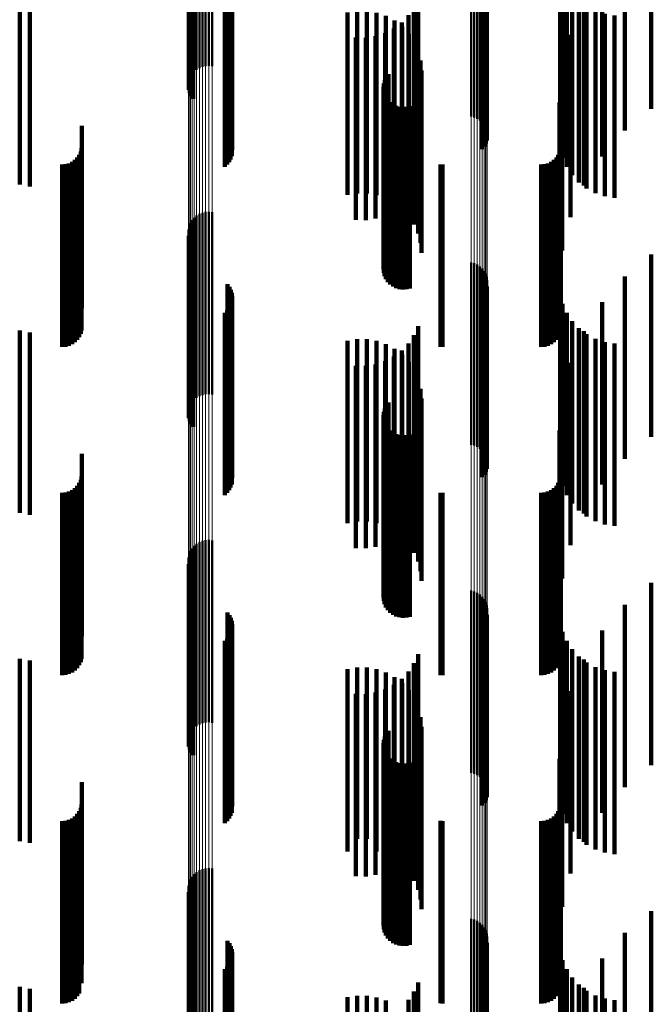
# Model space of a CAD drawing. Units: metres. Extents: x 0 to 10.8, y -0.6 to 0.6.
# Drawn here: x 0.1 to 0.1, y -0.3 to -0.2 of the extents above; entities that cross this region are included whole.
import ezdxf

# ---------------------------------------------------------------- set-up
doc = ezdxf.new("R2010")
doc.units = ezdxf.units.M
doc.linetypes.add('AUSGEZOGEN', pattern=[0])
doc.linetypes.add('VERDECKT2_S2', pattern=[0.009, 0.005, -0.004])
doc.layers.add('Fertigelement', color=7, linetype='AUSGEZOGEN', lineweight=50)
doc.layers.add('Standard', color=7, linetype='AUSGEZOGEN', lineweight=13)

msp = doc.modelspace()

# ---------------------------------------------------------------- linework, layer by layer
at = {"layer": 'Fertigelement', "transparency": 33554687}
for p, q in [((0.057165, -0.219757), (0.057165, -0.224757)), ((0.057233, -0.219698), (0.057233, -0.224698)), ((0.057309, -0.219651), (0.057309, -0.224651)), ((0.057392, -0.219618), (0.057392, -0.224618)), ((0.05748, -0.219598), (0.05748, -0.224598)), ((0.057569, -0.219593), (0.057569, -0.224593)), ((0.057658, -0.219603), (0.057658, -0.224603)), ((0.057031, -0.219987), (0.057031, -0.224987)), ((0.057063, -0.219903), (0.057063, -0.224903)), ((0.057108, -0.219826), (0.057108, -0.224826)), ((0.057011, -0.220165), (0.057011, -0.225165)), ((0.057014, -0.220075), (0.057014, -0.225075)), ((0.057023, -0.220253), (0.057023, -0.225253)), ((0.057049, -0.220339), (0.057049, -0.225339)), ((0.057089, -0.220419), (0.057089, -0.225419)), ((0.057142, -0.220492), (0.057142, -0.225492)), ((0.064765, -0.220981), (0.064765, -0.225981)), ((0.06485, -0.221004), (0.06485, -0.226004)), ((0.064929, -0.221041), (0.064929, -0.226041)), ((0.065002, -0.22109), (0.065002, -0.22609)), ((0.065066, -0.22115), (0.065066, -0.22615)), ((0.065119, -0.22122), (0.065119, -0.22622)), ((0.065161, -0.221297), (0.065161, -0.226297)), ((0.065189, -0.22138), (0.065189, -0.22638)), ((0.058079, -0.221582), (0.058079, -0.226582)), ((0.058131, -0.221652), (0.058131, -0.226652)), ((0.065191, -0.221641), (0.065191, -0.226641)), ((0.065204, -0.221467), (0.065204, -0.226467)), ((0.05817, -0.22173), (0.05817, -0.22673)), ((0.058197, -0.221813), (0.058197, -0.226813)), ((0.05821, -0.221899), (0.05821, -0.226899)), ((0.065072, -0.221873), (0.065072, -0.226873)), ((0.065124, -0.221802), (0.065124, -0.226802)), ((0.065164, -0.221725), (0.065164, -0.226725)), ((0.058166, -0.222155), (0.058166, -0.227155)), ((0.058194, -0.222072), (0.058194, -0.227072)), ((0.058008, -0.222361), (0.058008, -0.227361)), ((0.058072, -0.222301), (0.058072, -0.227301)), ((0.058124, -0.222231), (0.058124, -0.227231)), ((0.062438, -0.224899), (0.062438, -0.227397)), ((0.062494, -0.224822), (0.062494, -0.227432)), ((0.06236, -0.225169), (0.06236, -0.227273)), ((0.06237, -0.225075), (0.06237, -0.227317)), ((0.062396, -0.224984), (0.062396, -0.227358)), ((0.062366, -0.225263), (0.062366, -0.22723)), ((0.062388, -0.225355), (0.062388, -0.227188)), ((0.062427, -0.225442), (0.062427, -0.227148)), ((0.062479, -0.225521), (0.062479, -0.227112)), ((0.062544, -0.225589), (0.062544, -0.22708)), ((0.062621, -0.225645), (0.062621, -0.227055)), ((0.062706, -0.225687), (0.062706, -0.227035)), ((0.062796, -0.225714), (0.062796, -0.227023)), ((0.062985, -0.225719), (0.062985, -0.227021)), ((0.063077, -0.225696), (0.063077, -0.227031)), ((0.062891, -0.225724), (0.062891, -0.227018)), ((0.062621, -0.227055), (0.062621, -0.230645)), ((0.062706, -0.227035), (0.062706, -0.230687)), ((0.062796, -0.227023), (0.062796, -0.230714)), ((0.062891, -0.227018), (0.062891, -0.230724)), ((0.062985, -0.227021), (0.062985, -0.230719)), ((0.063077, -0.227031), (0.063077, -0.230696)), ((0.06236, -0.227273), (0.06236, -0.230169)), ((0.062366, -0.22723), (0.062366, -0.230263)), ((0.06237, -0.227317), (0.06237, -0.230075)), ((0.062388, -0.227188), (0.062388, -0.230355)), ((0.062427, -0.227148), (0.062427, -0.230442)), ((0.062479, -0.227112), (0.062479, -0.230521)), ((0.062544, -0.22708), (0.062544, -0.230589)), ((0.062396, -0.227358), (0.062396, -0.229984)), ((0.062438, -0.227397), (0.062438, -0.229899)), ((0.062494, -0.227432), (0.062494, -0.229822)), ((0.057309, -0.228651), (0.057309, -0.229807)), ((0.057392, -0.228618), (0.057392, -0.229823)), ((0.05748, -0.228598), (0.05748, -0.229832)), ((0.057569, -0.228593), (0.057569, -0.229834)), ((0.057658, -0.228603), (0.057658, -0.22983)), ((0.057063, -0.228903), (0.057063, -0.229692)), ((0.057108, -0.228826), (0.057108, -0.229727)), ((0.057165, -0.228757), (0.057165, -0.229759)), ((0.057233, -0.228698), (0.057233, -0.229786)), ((0.057011, -0.229165), (0.057011, -0.229572)), ((0.057014, -0.229075), (0.057014, -0.229613)), ((0.057031, -0.228987), (0.057031, -0.229653)), ((0.057023, -0.229253), (0.057023, -0.229531)), ((0.057049, -0.229339), (0.057049, -0.229492)), ((0.057049, -0.229492), (0.057049, -0.234339)), ((0.057089, -0.229419), (0.057089, -0.229455)), ((0.057089, -0.229455), (0.057089, -0.234419)), ((0.057142, -0.229492), (0.057142, -0.234492)), ((0.057011, -0.229572), (0.057011, -0.234165)), ((0.057014, -0.229613), (0.057014, -0.234075)), ((0.057023, -0.229531), (0.057023, -0.234253)), ((0.057031, -0.229653), (0.057031, -0.233987)), ((0.057063, -0.229692), (0.057063, -0.233903)), ((0.057108, -0.229727), (0.057108, -0.233826)), ((0.057165, -0.229759), (0.057165, -0.233757)), ((0.057233, -0.229786), (0.057233, -0.233698)), ((0.057309, -0.229807), (0.057309, -0.233651)), ((0.057392, -0.229823), (0.057392, -0.233618)), ((0.05748, -0.229832), (0.05748, -0.233598)), ((0.057569, -0.229834), (0.057569, -0.233593)), ((0.057658, -0.22983), (0.057658, -0.233603)), ((0.064765, -0.229981), (0.064765, -0.234981)), ((0.06485, -0.230004), (0.06485, -0.235004)), ((0.064929, -0.230041), (0.064929, -0.235041)), ((0.065002, -0.23009), (0.065002, -0.23509)), ((0.065066, -0.23015), (0.065066, -0.23515)), ((0.065119, -0.23022), (0.065119, -0.23522)), ((0.065161, -0.230297), (0.065161, -0.235297)), ((0.065189, -0.23038), (0.065189, -0.23538)), ((0.065204, -0.230467), (0.065204, -0.235467)), ((0.058079, -0.230582), (0.058079, -0.235582)), ((0.058131, -0.230652), (0.058131, -0.235652)), ((0.05817, -0.23073), (0.05817, -0.23573)), ((0.058197, -0.230813), (0.058197, -0.235813)), ((0.065124, -0.230802), (0.065124, -0.235802)), ((0.065164, -0.230725), (0.065164, -0.235725)), ((0.065191, -0.230641), (0.065191, -0.235641)), ((0.058194, -0.231072), (0.058194, -0.236072)), ((0.05821, -0.230899), (0.05821, -0.235899)), ((0.065072, -0.230873), (0.065072, -0.235873)), ((0.058008, -0.231361), (0.058008, -0.236361)), ((0.058072, -0.231301), (0.058072, -0.236301)), ((0.058124, -0.231231), (0.058124, -0.236231)), ((0.058166, -0.231155), (0.058166, -0.236155)), ((0.06237, -0.234075), (0.06237, -0.238377)), ((0.062396, -0.233984), (0.062396, -0.238421)), ((0.062438, -0.233899), (0.062438, -0.238462)), ((0.062494, -0.233822), (0.062494, -0.238498)), ((0.06236, -0.234169), (0.06236, -0.238332)), ((0.062366, -0.234263), (0.062366, -0.238286)), ((0.062388, -0.234355), (0.062388, -0.238242)), ((0.062427, -0.234442), (0.062427, -0.2382)), ((0.062479, -0.234521), (0.062479, -0.238162)), ((0.062544, -0.234589), (0.062544, -0.238129)), ((0.062621, -0.234645), (0.062621, -0.238102)), ((0.062706, -0.234687), (0.062706, -0.238082)), ((0.062796, -0.234714), (0.062796, -0.238069)), ((0.062891, -0.234724), (0.062891, -0.238064)), ((0.062985, -0.234719), (0.062985, -0.238067)), ((0.063077, -0.234696), (0.063077, -0.238078)), ((0.05748, -0.237598), (0.05748, -0.241015)), ((0.057569, -0.237593), (0.057569, -0.241017)), ((0.057108, -0.237826), (0.057108, -0.240905)), ((0.057165, -0.237757), (0.057165, -0.240938)), ((0.057233, -0.237698), (0.057233, -0.240967)), ((0.057309, -0.237651), (0.057309, -0.240989)), ((0.057392, -0.237618), (0.057392, -0.241005)), ((0.057658, -0.237603), (0.057658, -0.241013)), ((0.057014, -0.238075), (0.057014, -0.240785)), ((0.057031, -0.237987), (0.057031, -0.240827)), ((0.057063, -0.237903), (0.057063, -0.240868)), ((0.062544, -0.238129), (0.062544, -0.239589)), ((0.062621, -0.238102), (0.062621, -0.239645)), ((0.062706, -0.238082), (0.062706, -0.239687)), ((0.062796, -0.238069), (0.062796, -0.239714)), ((0.062891, -0.238064), (0.062891, -0.239724)), ((0.062985, -0.238067), (0.062985, -0.239719)), ((0.063077, -0.238078), (0.063077, -0.239696)), ((0.057011, -0.238165), (0.057011, -0.240742)), ((0.057023, -0.238253), (0.057023, -0.240699)), ((0.057049, -0.238339), (0.057049, -0.240658)), ((0.06236, -0.238332), (0.06236, -0.239169)), ((0.062366, -0.238286), (0.062366, -0.239263)), ((0.06237, -0.238377), (0.06237, -0.239075)), ((0.062388, -0.238242), (0.062388, -0.239355)), ((0.062427, -0.2382), (0.062427, -0.239442)), ((0.062479, -0.238162), (0.062479, -0.239521)), ((0.057089, -0.238419), (0.057089, -0.240619)), ((0.057142, -0.238492), (0.057142, -0.240584)), ((0.062396, -0.238421), (0.062396, -0.238984)), ((0.062438, -0.238462), (0.062438, -0.238899)), ((0.062494, -0.238498), (0.062494, -0.238822)), ((0.064765, -0.238981), (0.064765, -0.240349)), ((0.06485, -0.239004), (0.06485, -0.240337)), ((0.064929, -0.239041), (0.064929, -0.24032)), ((0.065002, -0.23909), (0.065002, -0.240296)), ((0.065066, -0.23915), (0.065066, -0.240267)), ((0.065119, -0.23922), (0.065119, -0.240234)), ((0.065161, -0.239297), (0.065161, -0.240196)), ((0.065189, -0.23938), (0.065189, -0.240156)), ((0.065204, -0.239467), (0.065204, -0.240115)), ((0.058079, -0.239582), (0.058079, -0.240059)), ((0.058131, -0.239652), (0.058131, -0.240025)), ((0.05817, -0.23973), (0.05817, -0.239988)), ((0.065164, -0.239725), (0.065164, -0.239991)), ((0.065191, -0.239641), (0.065191, -0.240031)), ((0.058131, -0.240025), (0.058131, -0.244652)), ((0.05817, -0.239988), (0.05817, -0.24473)), ((0.058197, -0.239813), (0.058197, -0.239948)), ((0.058197, -0.239948), (0.058197, -0.244813)), ((0.05821, -0.239899), (0.05821, -0.239906)), ((0.05821, -0.239906), (0.05821, -0.244899)), ((0.065072, -0.239873), (0.065072, -0.239919)), ((0.065072, -0.239919), (0.065072, -0.244873)), ((0.065124, -0.239802), (0.065124, -0.239953)), ((0.065124, -0.239953), (0.065124, -0.244802)), ((0.065164, -0.239991), (0.065164, -0.244725)), ((0.058079, -0.240059), (0.058079, -0.244582)), ((0.058124, -0.240231), (0.058124, -0.245231)), ((0.058166, -0.240155), (0.058166, -0.245155)), ((0.058194, -0.240072), (0.058194, -0.245072)), ((0.065002, -0.240296), (0.065002, -0.24409)), ((0.065066, -0.240267), (0.065066, -0.24415)), ((0.065119, -0.240234), (0.065119, -0.24422)), ((0.065161, -0.240196), (0.065161, -0.244297)), ((0.065189, -0.240156), (0.065189, -0.24438)), ((0.065191, -0.240031), (0.065191, -0.244641)), ((0.065204, -0.240115), (0.065204, -0.244467)), ((0.058008, -0.240361), (0.058008, -0.245361)), ((0.058072, -0.240301), (0.058072, -0.245301)), ((0.064765, -0.240349), (0.064765, -0.243981)), ((0.06485, -0.240337), (0.06485, -0.244004)), ((0.064929, -0.24032), (0.064929, -0.244041)), ((0.057011, -0.240742), (0.057011, -0.243165)), ((0.057014, -0.240785), (0.057014, -0.243075)), ((0.057023, -0.240699), (0.057023, -0.243253)), ((0.057031, -0.240827), (0.057031, -0.242987)), ((0.057049, -0.240658), (0.057049, -0.243339)), ((0.057089, -0.240619), (0.057089, -0.243419)), ((0.057142, -0.240584), (0.057142, -0.243492)), ((0.057063, -0.240868), (0.057063, -0.242903)), ((0.057108, -0.240905), (0.057108, -0.242826)), ((0.057165, -0.240938), (0.057165, -0.242757)), ((0.057233, -0.240967), (0.057233, -0.242698)), ((0.057309, -0.240989), (0.057309, -0.242651)), ((0.057392, -0.241005), (0.057392, -0.242618)), ((0.05748, -0.241015), (0.05748, -0.242598)), ((0.057569, -0.241017), (0.057569, -0.242593)), ((0.057658, -0.241013), (0.057658, -0.242603)), ((0.062396, -0.242984), (0.062396, -0.247984)), ((0.062438, -0.242899), (0.062438, -0.247899)), ((0.062494, -0.242822), (0.062494, -0.247822)), ((0.06236, -0.243169), (0.06236, -0.248169)), ((0.062366, -0.243263), (0.062366, -0.248263)), ((0.06237, -0.243075), (0.06237, -0.248075)), ((0.062388, -0.243355), (0.062388, -0.248355)), ((0.062427, -0.243442), (0.062427, -0.248442)), ((0.062479, -0.243521), (0.062479, -0.248521)), ((0.062544, -0.243589), (0.062544, -0.248589)), ((0.062621, -0.243645), (0.062621, -0.248645)), ((0.062706, -0.243687), (0.062706, -0.248687)), ((0.062796, -0.243714), (0.062796, -0.248714)), ((0.062891, -0.243724), (0.062891, -0.248724)), ((0.062985, -0.243719), (0.062985, -0.248719)), ((0.063077, -0.243696), (0.063077, -0.248696)), ((0.057165, -0.246757), (0.057165, -0.251757)), ((0.057233, -0.246698), (0.057233, -0.251698)), ((0.057309, -0.246651), (0.057309, -0.251651)), ((0.057392, -0.246618), (0.057392, -0.251618)), ((0.05748, -0.246598), (0.05748, -0.251598)), ((0.057569, -0.246593), (0.057569, -0.251593)), ((0.057658, -0.246603), (0.057658, -0.251603)), ((0.057031, -0.246987), (0.057031, -0.251887)), ((0.057063, -0.246903), (0.057063, -0.251903)), ((0.057108, -0.246826), (0.057108, -0.251826)), ((0.057011, -0.247165), (0.057011, -0.251797)), ((0.057014, -0.247075), (0.057014, -0.251842)), ((0.057023, -0.247253), (0.057023, -0.251752)), ((0.057049, -0.247339), (0.057049, -0.251709)), ((0.057089, -0.247419), (0.057089, -0.251669)), ((0.057142, -0.247492), (0.057142, -0.251632)), ((0.064765, -0.247981), (0.064765, -0.251386)), ((0.06485, -0.248004), (0.06485, -0.251374)), ((0.064929, -0.248041), (0.064929, -0.251356)), ((0.065002, -0.24809), (0.065002, -0.251331)), ((0.065066, -0.24815), (0.065066, -0.251301)), ((0.065119, -0.24822), (0.065119, -0.251266)), ((0.065161, -0.248297), (0.065161, -0.251227)), ((0.065189, -0.24838), (0.065189, -0.251185)), ((0.058079, -0.248582), (0.058079, -0.251083)), ((0.058131, -0.248652), (0.058131, -0.251048)), ((0.065191, -0.248641), (0.065191, -0.251053)), ((0.065204, -0.248467), (0.065204, -0.251141)), ((0.05817, -0.24873), (0.05817, -0.251009)), ((0.058197, -0.248813), (0.058197, -0.250967)), ((0.05821, -0.248899), (0.05821, -0.250923)), ((0.065072, -0.248873), (0.065072, -0.250937)), ((0.065124, -0.248802), (0.065124, -0.250972)), ((0.065164, -0.248725), (0.065164, -0.251011)), ((0.058166, -0.249155), (0.058166, -0.250795)), ((0.058194, -0.249072), (0.058194, -0.250836)), ((0.058008, -0.249361), (0.058008, -0.250691)), ((0.058072, -0.249301), (0.058072, -0.250721)), ((0.058124, -0.249231), (0.058124, -0.250756))]:
    msp.add_line(p, q, dxfattribs=at)
at = {"layer": 'Standard', "color": 7, "linetype": 'AUSGEZOGEN', "lineweight": 13, "transparency": 33554687}
for p, q in [((0.065066, -0.217868), (0.065066, -0.229119)), ((0.065119, -0.217838), (0.065119, -0.229087)), ((0.065161, -0.217804), (0.065161, -0.229051)), ((0.065189, -0.217768), (0.065189, -0.229013)), ((0.065204, -0.21773), (0.065204, -0.228974)), ((0.064765, -0.217942), (0.064765, -0.229197)), ((0.06485, -0.217932), (0.06485, -0.229186)), ((0.064929, -0.217916), (0.064929, -0.229169)), ((0.065002, -0.217895), (0.065002, -0.229147)), ((0.057011, -0.218299), (0.057011, -0.229572)), ((0.057014, -0.218338), (0.057014, -0.229613)), ((0.057031, -0.218376), (0.057031, -0.229653)), ((0.057063, -0.218413), (0.057063, -0.229692)), ((0.057108, -0.218447), (0.057108, -0.229727)), ((0.057165, -0.218477), (0.057165, -0.229759)), ((0.057233, -0.218503), (0.057233, -0.229786)), ((0.057309, -0.218523), (0.057309, -0.229807)), ((0.057392, -0.218538), (0.057392, -0.229823)), ((0.05748, -0.218546), (0.05748, -0.229832)), ((0.057569, -0.218549), (0.057569, -0.229834)), ((0.057658, -0.218544), (0.057658, -0.22983)), ((0.064765, -0.229197), (0.064765, -0.240349)), ((0.06485, -0.229186), (0.06485, -0.240337)), ((0.064929, -0.229169), (0.064929, -0.24032)), ((0.065002, -0.229147), (0.065002, -0.240296)), ((0.065066, -0.229119), (0.065066, -0.240267)), ((0.065119, -0.229087), (0.065119, -0.240234)), ((0.065161, -0.229051), (0.065161, -0.240196)), ((0.065189, -0.229013), (0.065189, -0.240156)), ((0.065204, -0.228974), (0.065204, -0.240115)), ((0.057011, -0.229572), (0.057011, -0.240742)), ((0.057014, -0.229613), (0.057014, -0.240785)), ((0.057031, -0.229653), (0.057031, -0.240827)), ((0.057063, -0.229692), (0.057063, -0.240868)), ((0.057108, -0.229727), (0.057108, -0.240905)), ((0.057165, -0.229759), (0.057165, -0.240938)), ((0.057233, -0.229786), (0.057233, -0.240967)), ((0.057309, -0.229807), (0.057309, -0.240989)), ((0.057392, -0.229823), (0.057392, -0.241005)), ((0.05748, -0.229832), (0.05748, -0.241015)), ((0.057569, -0.229834), (0.057569, -0.241017)), ((0.057658, -0.22983), (0.057658, -0.241013)), ((0.065002, -0.240296), (0.065002, -0.251331)), ((0.065066, -0.240267), (0.065066, -0.251301)), ((0.065119, -0.240234), (0.065119, -0.251266)), ((0.065161, -0.240196), (0.065161, -0.251227)), ((0.065189, -0.240156), (0.065189, -0.251185)), ((0.065204, -0.240115), (0.065204, -0.251141)), ((0.064765, -0.240349), (0.064765, -0.251386)), ((0.06485, -0.240337), (0.06485, -0.251374)), ((0.064929, -0.24032), (0.064929, -0.251356)), ((0.057011, -0.240742), (0.057011, -0.251797)), ((0.057014, -0.240785), (0.057014, -0.251842)), ((0.057031, -0.240827), (0.057031, -0.251887)), ((0.057063, -0.240868), (0.057063, -0.251929)), ((0.057108, -0.240905), (0.057108, -0.251968)), ((0.057165, -0.240938), (0.057165, -0.252003)), ((0.057233, -0.240967), (0.057233, -0.252032)), ((0.057309, -0.240989), (0.057309, -0.252056)), ((0.057392, -0.241005), (0.057392, -0.252073)), ((0.05748, -0.241015), (0.05748, -0.252083)), ((0.057569, -0.241017), (0.057569, -0.252085)), ((0.057658, -0.241013), (0.057658, -0.25208))]:
    msp.add_line(p, q, dxfattribs=at)
at = {"layer": 'Standard', "color": 253, "linetype": 'VERDECKT2_S2', "lineweight": 140, "transparency": 33554687}
for p, q in [((0.057023, -0.220253), (0.057023, -0.225253)), ((0.057049, -0.220339), (0.057049, -0.225339)), ((0.057089, -0.220419), (0.057089, -0.225419)), ((0.057142, -0.220492), (0.057142, -0.225492)), ((0.069705, -0.220768), (0.069705, -0.225161)), ((0.068977, -0.221367), (0.068977, -0.224886)), ((0.058079, -0.221582), (0.058079, -0.226582)), ((0.058131, -0.221652), (0.058131, -0.226652)), ((0.065191, -0.221641), (0.065191, -0.226641)), ((0.05817, -0.22173), (0.05817, -0.22673)), ((0.058197, -0.221813), (0.058197, -0.226813)), ((0.05821, -0.221899), (0.05821, -0.226899)), ((0.065072, -0.221873), (0.065072, -0.226873)), ((0.065124, -0.221802), (0.065124, -0.226802)), ((0.065164, -0.221725), (0.065164, -0.226725)), ((0.067206, -0.221852), (0.067206, -0.226852)), ((0.058166, -0.222155), (0.058166, -0.227155)), ((0.058194, -0.222072), (0.058194, -0.227072)), ((0.067273, -0.222114), (0.067273, -0.227114)), ((0.068354, -0.222074), (0.068354, -0.224561)), ((0.058008, -0.222361), (0.058008, -0.227361)), ((0.058072, -0.222301), (0.058072, -0.227301)), ((0.058124, -0.222231), (0.058124, -0.227231)), ((0.067383, -0.222362), (0.067383, -0.227362)), ((0.063306, -0.222726), (0.063306, -0.227726)), ((0.067532, -0.222589), (0.067532, -0.227589)), ((0.052379, -0.222849), (0.052379, -0.227849)), ((0.052656, -0.222902), (0.052656, -0.227902)), ((0.063195, -0.222975), (0.063195, -0.227975)), ((0.067716, -0.222787), (0.067716, -0.227787)), ((0.067852, -0.222871), (0.067852, -0.224195)), ((0.067931, -0.222953), (0.067931, -0.227953)), ((0.06137, -0.223132), (0.06137, -0.224075)), ((0.061635, -0.223089), (0.061635, -0.224095)), ((0.061904, -0.22309), (0.061904, -0.224095)), ((0.062169, -0.223135), (0.062169, -0.224074)), ((0.062424, -0.223223), (0.062424, -0.224033)), ((0.063045, -0.223202), (0.063045, -0.228202)), ((0.06817, -0.22308), (0.06817, -0.22808)), ((0.068427, -0.223167), (0.068427, -0.228167)), ((0.068695, -0.223209), (0.068695, -0.228209)), ((0.06266, -0.223351), (0.06266, -0.223974)), ((0.062858, -0.223401), (0.062858, -0.228401)), ((0.062872, -0.223517), (0.062872, -0.223898)), ((0.061599, -0.223814), (0.061599, -0.228814)), ((0.061871, -0.223819), (0.061871, -0.228819)), ((0.062141, -0.223778), (0.062141, -0.228778)), ((0.0624, -0.223693), (0.0624, -0.228693)), ((0.062641, -0.223566), (0.062641, -0.228566)), ((0.063054, -0.223715), (0.063054, -0.223807)), ((0.063054, -0.223807), (0.063054, -0.228715)), ((0.067484, -0.223738), (0.067484, -0.223797)), ((0.067484, -0.223797), (0.067484, -0.228738)), ((0.06137, -0.224075), (0.06137, -0.228132)), ((0.061635, -0.224095), (0.061635, -0.228089)), ((0.061904, -0.224095), (0.061904, -0.22809)), ((0.062169, -0.224074), (0.062169, -0.228135)), ((0.062424, -0.224033), (0.062424, -0.228223)), ((0.06266, -0.223974), (0.06266, -0.228351)), ((0.062872, -0.223898), (0.062872, -0.228517)), ((0.063201, -0.223941), (0.063201, -0.228941)), ((0.063308, -0.224187), (0.063308, -0.229187)), ((0.067852, -0.224195), (0.067852, -0.227871)), ((0.063374, -0.224448), (0.063374, -0.229448)), ((0.068354, -0.224561), (0.068354, -0.227074)), ((0.062438, -0.224899), (0.062438, -0.227397)), ((0.062494, -0.224822), (0.062494, -0.227432)), ((0.063397, -0.224716), (0.063397, -0.229716)), ((0.06726, -0.224653), (0.06726, -0.229653)), ((0.068977, -0.224886), (0.068977, -0.226367)), ((0.06236, -0.225169), (0.06236, -0.227273)), ((0.06237, -0.225075), (0.06237, -0.227317)), ((0.062396, -0.224984), (0.062396, -0.227358)), ((0.069705, -0.225161), (0.069705, -0.225768)), ((0.062366, -0.225263), (0.062366, -0.22723)), ((0.062388, -0.225355), (0.062388, -0.227188)), ((0.062427, -0.225442), (0.062427, -0.227148)), ((0.062479, -0.225521), (0.062479, -0.227112)), ((0.062544, -0.225589), (0.062544, -0.22708)), ((0.062621, -0.225645), (0.062621, -0.227055)), ((0.062706, -0.225687), (0.062706, -0.227035)), ((0.062796, -0.225714), (0.062796, -0.227023)), ((0.062985, -0.225719), (0.062985, -0.227021)), ((0.063077, -0.225696), (0.063077, -0.227031)), ((0.067184, -0.225593), (0.067184, -0.230593)), ((0.062891, -0.225724), (0.062891, -0.227018)), ((0.054086, -0.226233), (0.054086, -0.22915)), ((0.067227, -0.22623), (0.067227, -0.229151)), ((0.054014, -0.227028), (0.054014, -0.228767)), ((0.054054, -0.226942), (0.054054, -0.228808)), ((0.054078, -0.22685), (0.054078, -0.228852)), ((0.062621, -0.227055), (0.062621, -0.230645)), ((0.062706, -0.227035), (0.062706, -0.230687)), ((0.062796, -0.227023), (0.062796, -0.230714)), ((0.062891, -0.227018), (0.062891, -0.230724)), ((0.062985, -0.227021), (0.062985, -0.230719)), ((0.063077, -0.227031), (0.063077, -0.230696)), ((0.067154, -0.227028), (0.067154, -0.228767)), ((0.067194, -0.226942), (0.067194, -0.228808)), ((0.067219, -0.22685), (0.067219, -0.228852)), ((0.053542, -0.2273), (0.053542, -0.228636)), ((0.053637, -0.227292), (0.053637, -0.22864)), ((0.053728, -0.227267), (0.053728, -0.228651)), ((0.053814, -0.227227), (0.053814, -0.228671)), ((0.053892, -0.227173), (0.053892, -0.228697)), ((0.053959, -0.227106), (0.053959, -0.228729)), ((0.06236, -0.227273), (0.06236, -0.230169)), ((0.062366, -0.22723), (0.062366, -0.230263)), ((0.06237, -0.227317), (0.06237, -0.230075)), ((0.062388, -0.227188), (0.062388, -0.230355)), ((0.062427, -0.227148), (0.062427, -0.230442)), ((0.062479, -0.227112), (0.062479, -0.230521)), ((0.062544, -0.22708), (0.062544, -0.230589)), ((0.063922, -0.227297), (0.063922, -0.228637)), ((0.06398, -0.2273), (0.06398, -0.228636)), ((0.066683, -0.2273), (0.066683, -0.228636)), ((0.066778, -0.227292), (0.066778, -0.22864)), ((0.066869, -0.227267), (0.066869, -0.228651)), ((0.066955, -0.227227), (0.066955, -0.228671)), ((0.067033, -0.227173), (0.067033, -0.228697)), ((0.0671, -0.227106), (0.0671, -0.228729)), ((0.062396, -0.227358), (0.062396, -0.229984)), ((0.062438, -0.227397), (0.062438, -0.229899)), ((0.062494, -0.227432), (0.062494, -0.229822)), ((0.053542, -0.228636), (0.053542, -0.2323)), ((0.053637, -0.22864), (0.053637, -0.232292)), ((0.053728, -0.228651), (0.053728, -0.232267)), ((0.053814, -0.228671), (0.053814, -0.232227)), ((0.063922, -0.228637), (0.063922, -0.232297)), ((0.06398, -0.228636), (0.06398, -0.2323)), ((0.066683, -0.228636), (0.066683, -0.2323)), ((0.066778, -0.22864), (0.066778, -0.232292)), ((0.066869, -0.228651), (0.066869, -0.232267)), ((0.066955, -0.228671), (0.066955, -0.232227)), ((0.053892, -0.228697), (0.053892, -0.232173)), ((0.053959, -0.228729), (0.053959, -0.232106)), ((0.054014, -0.228767), (0.054014, -0.232028)), ((0.054054, -0.228808), (0.054054, -0.231942)), ((0.054078, -0.228852), (0.054078, -0.23185)), ((0.067033, -0.228697), (0.067033, -0.232173)), ((0.0671, -0.228729), (0.0671, -0.232106)), ((0.067154, -0.228767), (0.067154, -0.232028)), ((0.067194, -0.228808), (0.067194, -0.231942)), ((0.067219, -0.228852), (0.067219, -0.23185)), ((0.054086, -0.22915), (0.054086, -0.231233)), ((0.067227, -0.229151), (0.067227, -0.23123)), ((0.057023, -0.229253), (0.057023, -0.229531)), ((0.057049, -0.229339), (0.057049, -0.229492)), ((0.057049, -0.229492), (0.057049, -0.234339)), ((0.057089, -0.229419), (0.057089, -0.229455)), ((0.057089, -0.229455), (0.057089, -0.234419)), ((0.057142, -0.229492), (0.057142, -0.234492)), ((0.057023, -0.229531), (0.057023, -0.234253)), ((0.069705, -0.229768), (0.069705, -0.234768)), ((0.068977, -0.230367), (0.068977, -0.235367)), ((0.058079, -0.230582), (0.058079, -0.235582)), ((0.058131, -0.230652), (0.058131, -0.235652)), ((0.05817, -0.23073), (0.05817, -0.23573)), ((0.058197, -0.230813), (0.058197, -0.235813)), ((0.065124, -0.230802), (0.065124, -0.235802)), ((0.065164, -0.230725), (0.065164, -0.235725)), ((0.065191, -0.230641), (0.065191, -0.235641)), ((0.058194, -0.231072), (0.058194, -0.236072)), ((0.05821, -0.230899), (0.05821, -0.235899)), ((0.065072, -0.230873), (0.065072, -0.235873)), ((0.067206, -0.230852), (0.067206, -0.23126)), ((0.067273, -0.231114), (0.067273, -0.231133)), ((0.068354, -0.231074), (0.068354, -0.235488)), ((0.058008, -0.231361), (0.058008, -0.236361)), ((0.058072, -0.231301), (0.058072, -0.236301)), ((0.058124, -0.231231), (0.058124, -0.236231)), ((0.058166, -0.231155), (0.058166, -0.236155)), ((0.067206, -0.23126), (0.067206, -0.235852)), ((0.067273, -0.231133), (0.067273, -0.236114)), ((0.067383, -0.231362), (0.067383, -0.236362)), ((0.067532, -0.231589), (0.067532, -0.236589)), ((0.052379, -0.231849), (0.052379, -0.236849)), ((0.052656, -0.231902), (0.052656, -0.236902)), ((0.063306, -0.231726), (0.063306, -0.236726)), ((0.067716, -0.231787), (0.067716, -0.236787)), ((0.067852, -0.231871), (0.067852, -0.235104)), ((0.06137, -0.232132), (0.06137, -0.234978)), ((0.061635, -0.232089), (0.061635, -0.234999)), ((0.061904, -0.23209), (0.061904, -0.234998)), ((0.062169, -0.232135), (0.062169, -0.234977)), ((0.063195, -0.231975), (0.063195, -0.236975)), ((0.067931, -0.231953), (0.067931, -0.236953)), ((0.06817, -0.23208), (0.06817, -0.23708)), ((0.068427, -0.232167), (0.068427, -0.237167)), ((0.062424, -0.232223), (0.062424, -0.234934)), ((0.06266, -0.232351), (0.06266, -0.234872)), ((0.062858, -0.232401), (0.062858, -0.237401)), ((0.063045, -0.232202), (0.063045, -0.237202)), ((0.068695, -0.232209), (0.068695, -0.237209)), ((0.0624, -0.232693), (0.0624, -0.237693)), ((0.062641, -0.232566), (0.062641, -0.237566)), ((0.062872, -0.232517), (0.062872, -0.234792)), ((0.063054, -0.232715), (0.063054, -0.234697)), ((0.067484, -0.232738), (0.067484, -0.234686)), ((0.061599, -0.232814), (0.061599, -0.237814)), ((0.061871, -0.232819), (0.061871, -0.237819)), ((0.062141, -0.232778), (0.062141, -0.237778)), ((0.063201, -0.232941), (0.063201, -0.234588)), ((0.063308, -0.233187), (0.063308, -0.23447)), ((0.063374, -0.233448), (0.063374, -0.234344)), ((0.063397, -0.233716), (0.063397, -0.234215)), ((0.06726, -0.233653), (0.06726, -0.234245)), ((0.06237, -0.234075), (0.06237, -0.238377)), ((0.062396, -0.233984), (0.062396, -0.238421)), ((0.062438, -0.233899), (0.062438, -0.238462)), ((0.062494, -0.233822), (0.062494, -0.238498)), ((0.06236, -0.234169), (0.06236, -0.238332)), ((0.062366, -0.234263), (0.062366, -0.238286)), ((0.062388, -0.234355), (0.062388, -0.238242)), ((0.063374, -0.234344), (0.063374, -0.238448)), ((0.063397, -0.234215), (0.063397, -0.238716)), ((0.06726, -0.234245), (0.06726, -0.238653)), ((0.062427, -0.234442), (0.062427, -0.2382)), ((0.062479, -0.234521), (0.062479, -0.238162)), ((0.062544, -0.234589), (0.062544, -0.238129)), ((0.063201, -0.234588), (0.063201, -0.237941)), ((0.063308, -0.23447), (0.063308, -0.238187)), ((0.067184, -0.234593), (0.067184, -0.239593)), ((0.062621, -0.234645), (0.062621, -0.238102)), ((0.06266, -0.234872), (0.06266, -0.237351)), ((0.062706, -0.234687), (0.062706, -0.238082)), ((0.062796, -0.234714), (0.062796, -0.238069)), ((0.062872, -0.234792), (0.062872, -0.237517)), ((0.062891, -0.234724), (0.062891, -0.238064)), ((0.062985, -0.234719), (0.062985, -0.238067)), ((0.063054, -0.234697), (0.063054, -0.237715)), ((0.063077, -0.234696), (0.063077, -0.238078)), ((0.067484, -0.234686), (0.067484, -0.237738)), ((0.06137, -0.234978), (0.06137, -0.237132)), ((0.061635, -0.234999), (0.061635, -0.237089)), ((0.061904, -0.234998), (0.061904, -0.23709)), ((0.062169, -0.234977), (0.062169, -0.237135)), ((0.062424, -0.234934), (0.062424, -0.237223)), ((0.067852, -0.235104), (0.067852, -0.236871)), ((0.054086, -0.235233), (0.054086, -0.239673)), ((0.067227, -0.23523), (0.067227, -0.239674)), ((0.068354, -0.235488), (0.068354, -0.236074)), ((0.054054, -0.235942), (0.054054, -0.239315)), ((0.054078, -0.23585), (0.054078, -0.239362)), ((0.067194, -0.235942), (0.067194, -0.239315)), ((0.067219, -0.23585), (0.067219, -0.239362)), ((0.053814, -0.236227), (0.053814, -0.239172)), ((0.053892, -0.236173), (0.053892, -0.239199)), ((0.053959, -0.236106), (0.053959, -0.239233)), ((0.054014, -0.236028), (0.054014, -0.239272)), ((0.066955, -0.236227), (0.066955, -0.239172)), ((0.067033, -0.236173), (0.067033, -0.239199)), ((0.0671, -0.236106), (0.0671, -0.239233)), ((0.067154, -0.236028), (0.067154, -0.239272)), ((0.053542, -0.2363), (0.053542, -0.239135)), ((0.053637, -0.236292), (0.053637, -0.239139)), ((0.053728, -0.236267), (0.053728, -0.239151)), ((0.063922, -0.236297), (0.063922, -0.239137)), ((0.06398, -0.2363), (0.06398, -0.239135)), ((0.066683, -0.2363), (0.066683, -0.239135)), ((0.066778, -0.236292), (0.066778, -0.239139)), ((0.066869, -0.236267), (0.066869, -0.239151)), ((0.062544, -0.238129), (0.062544, -0.239589)), ((0.062621, -0.238102), (0.062621, -0.239645)), ((0.062706, -0.238082), (0.062706, -0.239687)), ((0.062796, -0.238069), (0.062796, -0.239714)), ((0.062891, -0.238064), (0.062891, -0.239724)), ((0.062985, -0.238067), (0.062985, -0.239719)), ((0.063077, -0.238078), (0.063077, -0.239696)), ((0.057023, -0.238253), (0.057023, -0.240699)), ((0.057049, -0.238339), (0.057049, -0.240658)), ((0.06236, -0.238332), (0.06236, -0.239169)), ((0.062366, -0.238286), (0.062366, -0.239263)), ((0.06237, -0.238377), (0.06237, -0.239075)), ((0.062388, -0.238242), (0.062388, -0.239355)), ((0.062427, -0.2382), (0.062427, -0.239442)), ((0.062479, -0.238162), (0.062479, -0.239521)), ((0.057089, -0.238419), (0.057089, -0.240619)), ((0.057142, -0.238492), (0.057142, -0.240584)), ((0.062396, -0.238421), (0.062396, -0.238984)), ((0.062438, -0.238462), (0.062438, -0.238899)), ((0.062494, -0.238498), (0.062494, -0.238822)), ((0.069705, -0.238768), (0.069705, -0.243768)), ((0.053542, -0.239135), (0.053542, -0.2413)), ((0.053637, -0.239139), (0.053637, -0.241292)), ((0.053728, -0.239151), (0.053728, -0.241267)), ((0.053814, -0.239172), (0.053814, -0.241227)), ((0.053892, -0.239199), (0.053892, -0.241173)), ((0.063922, -0.239137), (0.063922, -0.241297)), ((0.06398, -0.239135), (0.06398, -0.2413)), ((0.066683, -0.239135), (0.066683, -0.2413)), ((0.066778, -0.239139), (0.066778, -0.241292)), ((0.066869, -0.239151), (0.066869, -0.241267)), ((0.066955, -0.239172), (0.066955, -0.241227)), ((0.067033, -0.239199), (0.067033, -0.241173)), ((0.053959, -0.239233), (0.053959, -0.241106)), ((0.054014, -0.239272), (0.054014, -0.241028)), ((0.054054, -0.239315), (0.054054, -0.240942)), ((0.054078, -0.239362), (0.054078, -0.24085)), ((0.0671, -0.239233), (0.0671, -0.241106)), ((0.067154, -0.239272), (0.067154, -0.241028)), ((0.067194, -0.239315), (0.067194, -0.240942)), ((0.067219, -0.239362), (0.067219, -0.24085)), ((0.068977, -0.239367), (0.068977, -0.244367)), ((0.054086, -0.239673), (0.054086, -0.240233)), ((0.058079, -0.239582), (0.058079, -0.240059)), ((0.058131, -0.239652), (0.058131, -0.240025)), ((0.05817, -0.23973), (0.05817, -0.239988)), ((0.065164, -0.239725), (0.065164, -0.239991)), ((0.065191, -0.239641), (0.065191, -0.240031)), ((0.067227, -0.239674), (0.067227, -0.24023)), ((0.058131, -0.240025), (0.058131, -0.244652)), ((0.05817, -0.239988), (0.05817, -0.24473)), ((0.058197, -0.239813), (0.058197, -0.239948)), ((0.058197, -0.239948), (0.058197, -0.244813)), ((0.05821, -0.239899), (0.05821, -0.239906)), ((0.05821, -0.239906), (0.05821, -0.244899)), ((0.065072, -0.239873), (0.065072, -0.239919)), ((0.065072, -0.239919), (0.065072, -0.244873)), ((0.065124, -0.239802), (0.065124, -0.239953)), ((0.065124, -0.239953), (0.065124, -0.244802)), ((0.065164, -0.239991), (0.065164, -0.244725)), ((0.067206, -0.239852), (0.067206, -0.24188)), ((0.058079, -0.240059), (0.058079, -0.244582)), ((0.058124, -0.240231), (0.058124, -0.245231)), ((0.058166, -0.240155), (0.058166, -0.245155)), ((0.058194, -0.240072), (0.058194, -0.245072)), ((0.065191, -0.240031), (0.065191, -0.244641)), ((0.067273, -0.240114), (0.067273, -0.241747)), ((0.068354, -0.240074), (0.068354, -0.245074)), ((0.058008, -0.240361), (0.058008, -0.245361)), ((0.058072, -0.240301), (0.058072, -0.245301)), ((0.067383, -0.240362), (0.067383, -0.241622)), ((0.057023, -0.240699), (0.057023, -0.243253)), ((0.057049, -0.240658), (0.057049, -0.243339)), ((0.057089, -0.240619), (0.057089, -0.243419)), ((0.057142, -0.240584), (0.057142, -0.243492)), ((0.063306, -0.240726), (0.063306, -0.241439)), ((0.067532, -0.240589), (0.067532, -0.241508)), ((0.067716, -0.240787), (0.067716, -0.241408)), ((0.052379, -0.240849), (0.052379, -0.241377)), ((0.052656, -0.240902), (0.052656, -0.241351)), ((0.061635, -0.241089), (0.061635, -0.24579)), ((0.061904, -0.24109), (0.061904, -0.24579)), ((0.063195, -0.240975), (0.063195, -0.241314)), ((0.067852, -0.240871), (0.067852, -0.245871)), ((0.067931, -0.240953), (0.067931, -0.241325)), ((0.06817, -0.24108), (0.06817, -0.241261)), ((0.052379, -0.241377), (0.052379, -0.245849)), ((0.052656, -0.241351), (0.052656, -0.245902)), ((0.06137, -0.241132), (0.06137, -0.245768)), ((0.062169, -0.241135), (0.062169, -0.245767)), ((0.062424, -0.241223), (0.062424, -0.245723)), ((0.06266, -0.241351), (0.06266, -0.245658)), ((0.063045, -0.241202), (0.063045, -0.246202)), ((0.063195, -0.241314), (0.063195, -0.245975)), ((0.067931, -0.241325), (0.067931, -0.245953)), ((0.06817, -0.241261), (0.06817, -0.24608)), ((0.068427, -0.241167), (0.068427, -0.241217)), ((0.068427, -0.241217), (0.068427, -0.246167)), ((0.068695, -0.241209), (0.068695, -0.246209)), ((0.062641, -0.241566), (0.062641, -0.246566)), ((0.062858, -0.241401), (0.062858, -0.246401)), ((0.062872, -0.241517), (0.062872, -0.245575)), ((0.063306, -0.241439), (0.063306, -0.245726)), ((0.067383, -0.241622), (0.067383, -0.245362)), ((0.067532, -0.241508), (0.067532, -0.245589)), ((0.067716, -0.241408), (0.067716, -0.245787)), ((0.061599, -0.241814), (0.061599, -0.246814)), ((0.061871, -0.241819), (0.061871, -0.246819)), ((0.062141, -0.241778), (0.062141, -0.246778)), ((0.0624, -0.241693), (0.0624, -0.246693)), ((0.063054, -0.241715), (0.063054, -0.245475)), ((0.067206, -0.24188), (0.067206, -0.244852)), ((0.067273, -0.241747), (0.067273, -0.245114)), ((0.067484, -0.241738), (0.067484, -0.245463)), ((0.063201, -0.241941), (0.063201, -0.245361)), ((0.063308, -0.242187), (0.063308, -0.245237)), ((0.063374, -0.242448), (0.063374, -0.245106)), ((0.063397, -0.242716), (0.063397, -0.24497)), ((0.06726, -0.242653), (0.06726, -0.245002)), ((0.062396, -0.242984), (0.062396, -0.247984)), ((0.062438, -0.242899), (0.062438, -0.247899)), ((0.062494, -0.242822), (0.062494, -0.247822)), ((0.06236, -0.243169), (0.06236, -0.248169)), ((0.062366, -0.243263), (0.062366, -0.248263)), ((0.06237, -0.243075), (0.06237, -0.248075)), ((0.062388, -0.243355), (0.062388, -0.248355)), ((0.062427, -0.243442), (0.062427, -0.248442)), ((0.062479, -0.243521), (0.062479, -0.248521)), ((0.062544, -0.243589), (0.062544, -0.248589)), ((0.062621, -0.243645), (0.062621, -0.248645)), ((0.062706, -0.243687), (0.062706, -0.248687)), ((0.062796, -0.243714), (0.062796, -0.248714)), ((0.062891, -0.243724), (0.062891, -0.248724)), ((0.062985, -0.243719), (0.062985, -0.248719)), ((0.063077, -0.243696), (0.063077, -0.248696)), ((0.067184, -0.243593), (0.067184, -0.244529)), ((0.054086, -0.244233), (0.054086, -0.249233)), ((0.067227, -0.24423), (0.067227, -0.24923)), ((0.067184, -0.244529), (0.067184, -0.248593)), ((0.054078, -0.24485), (0.054078, -0.24975)), ((0.067219, -0.24485), (0.067219, -0.24975)), ((0.053959, -0.245106), (0.053959, -0.249616)), ((0.054014, -0.245028), (0.054014, -0.249657)), ((0.054054, -0.244942), (0.054054, -0.249702)), ((0.063374, -0.245106), (0.063374, -0.247448)), ((0.063397, -0.24497), (0.063397, -0.247716)), ((0.0671, -0.245106), (0.0671, -0.249616)), ((0.067154, -0.245028), (0.067154, -0.249657)), ((0.067194, -0.244942), (0.067194, -0.249702)), ((0.06726, -0.245002), (0.06726, -0.247653)), ((0.053542, -0.2453), (0.053542, -0.249514)), ((0.053637, -0.245292), (0.053637, -0.249518)), ((0.053728, -0.245267), (0.053728, -0.249531)), ((0.053814, -0.245227), (0.053814, -0.249552)), ((0.053892, -0.245173), (0.053892, -0.249581)), ((0.063201, -0.245361), (0.063201, -0.246941)), ((0.063308, -0.245237), (0.063308, -0.247187)), ((0.063922, -0.245297), (0.063922, -0.249515)), ((0.06398, -0.2453), (0.06398, -0.249514)), ((0.066683, -0.2453), (0.066683, -0.249514)), ((0.066778, -0.245292), (0.066778, -0.249518)), ((0.066869, -0.245267), (0.066869, -0.249531)), ((0.066955, -0.245227), (0.066955, -0.249552)), ((0.067033, -0.245173), (0.067033, -0.249581)), ((0.06266, -0.245658), (0.06266, -0.246351)), ((0.062872, -0.245575), (0.062872, -0.246517)), ((0.063054, -0.245475), (0.063054, -0.246715)), ((0.067484, -0.245463), (0.067484, -0.246738)), ((0.06137, -0.245768), (0.06137, -0.246132)), ((0.061635, -0.24579), (0.061635, -0.24579)), ((0.061904, -0.24579), (0.061904, -0.24579)), ((0.062169, -0.245767), (0.062169, -0.246135)), ((0.062424, -0.245723), (0.062424, -0.246223)), ((0.057023, -0.247253), (0.057023, -0.251752)), ((0.057049, -0.247339), (0.057049, -0.251709)), ((0.057089, -0.247419), (0.057089, -0.251669)), ((0.057142, -0.247492), (0.057142, -0.251632)), ((0.069705, -0.247768), (0.069705, -0.252768)), ((0.068977, -0.248367), (0.068977, -0.253367)), ((0.058079, -0.248582), (0.058079, -0.251083)), ((0.058131, -0.248652), (0.058131, -0.251048)), ((0.065191, -0.248641), (0.065191, -0.251053)), ((0.05817, -0.24873), (0.05817, -0.251009)), ((0.058197, -0.248813), (0.058197, -0.250967)), ((0.05821, -0.248899), (0.05821, -0.250923)), ((0.065072, -0.248873), (0.065072, -0.250937)), ((0.065124, -0.248802), (0.065124, -0.250972)), ((0.065164, -0.248725), (0.065164, -0.251011)), ((0.067206, -0.248852), (0.067206, -0.252378)), ((0.058166, -0.249155), (0.058166, -0.250795)), ((0.058194, -0.249072), (0.058194, -0.250836)), ((0.067273, -0.249114), (0.067273, -0.25224)), ((0.068354, -0.249074), (0.068354, -0.254074)), ((0.058008, -0.249361), (0.058008, -0.250691)), ((0.058072, -0.249301), (0.058072, -0.250721)), ((0.058124, -0.249231), (0.058124, -0.250756)), ((0.067383, -0.249362), (0.067383, -0.252109)), ((0.053542, -0.249514), (0.053542, -0.2503)), ((0.053637, -0.249518), (0.053637, -0.250292)), ((0.053728, -0.249531), (0.053728, -0.250267)), ((0.053814, -0.249552), (0.053814, -0.250227)), ((0.053892, -0.249581), (0.053892, -0.250173)), ((0.053959, -0.249616), (0.053959, -0.250106)), ((0.054014, -0.249657), (0.054014, -0.250028)), ((0.054054, -0.249702), (0.054054, -0.249702)), ((0.063306, -0.249726), (0.063306, -0.251918)), ((0.063922, -0.249515), (0.063922, -0.250297)), ((0.06398, -0.249514), (0.06398, -0.2503)), ((0.066683, -0.249514), (0.066683, -0.2503)), ((0.066778, -0.249518), (0.066778, -0.250292)), ((0.066869, -0.249531), (0.066869, -0.250267)), ((0.066955, -0.249552), (0.066955, -0.250227)), ((0.067033, -0.249581), (0.067033, -0.250173)), ((0.0671, -0.249616), (0.0671, -0.250106)), ((0.067154, -0.249657), (0.067154, -0.250028)), ((0.067194, -0.249702), (0.067194, -0.249702)), ((0.067532, -0.249589), (0.067532, -0.25199)), ((0.052379, -0.249849), (0.052379, -0.251853)), ((0.052656, -0.249902), (0.052656, -0.251826)), ((0.054078, -0.24975), (0.054078, -0.24975)), ((0.063195, -0.249975), (0.063195, -0.251787)), ((0.067219, -0.24975), (0.067219, -0.24975)), ((0.067716, -0.249787), (0.067716, -0.251886)), ((0.067852, -0.249871), (0.067852, -0.254871)), ((0.067931, -0.249953), (0.067931, -0.251799)), ((0.06137, -0.250132), (0.06137, -0.255132)), ((0.061635, -0.250089), (0.061635, -0.255089)), ((0.061904, -0.25009), (0.061904, -0.25509)), ((0.062169, -0.250135), (0.062169, -0.255135)), ((0.062424, -0.250223), (0.062424, -0.255223)), ((0.063045, -0.250202), (0.063045, -0.251668)), ((0.06817, -0.25008), (0.06817, -0.251732)), ((0.068427, -0.250167), (0.068427, -0.251686)), ((0.068695, -0.250209), (0.068695, -0.251664))]:
    msp.add_line(p, q, dxfattribs=at)

doc.saveas('drawing.dxf')
